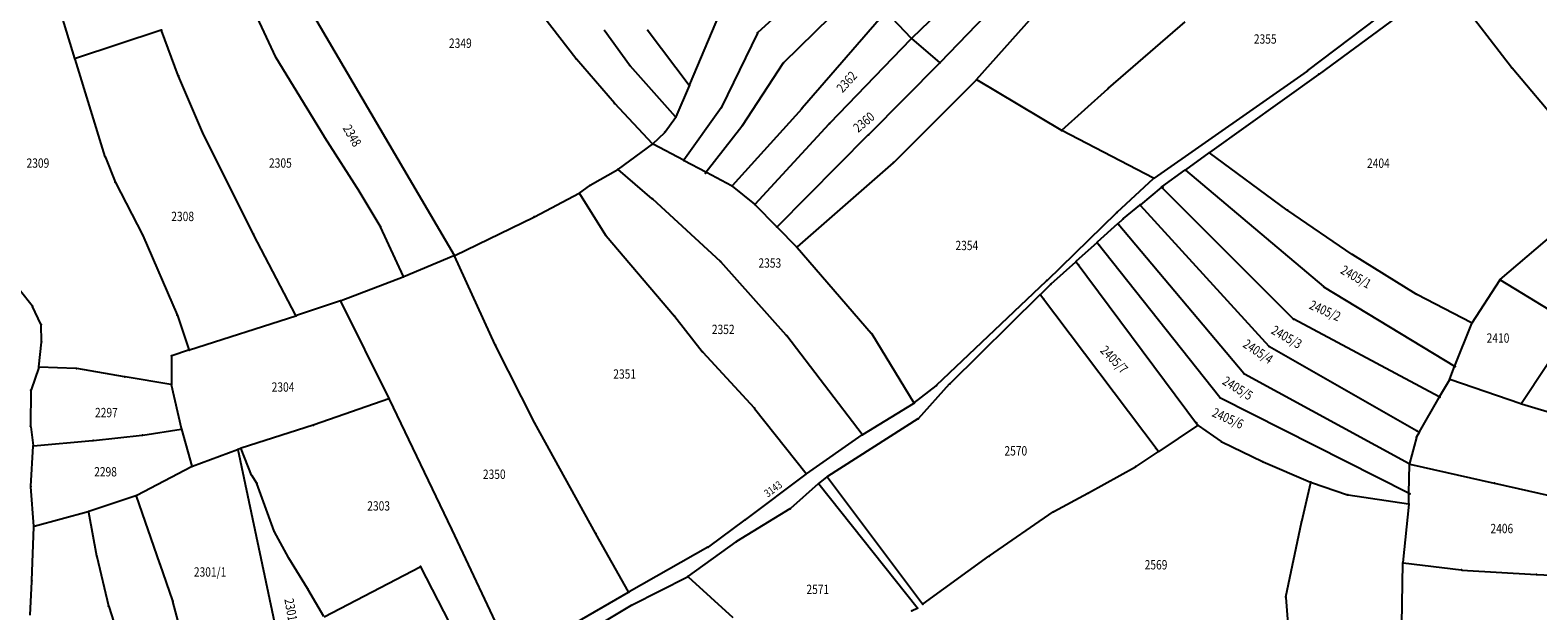
# Model space of a CAD drawing. Units: millimetres. Extents: x 7528637 to 7534552, y 4822930 to 4827654.
# Drawn here: x 7530052 to 7530534, y 4823504 to 4823690 of the extents above; entities that cross this region are included whole.
import ezdxf
from ezdxf.enums import TextEntityAlignment as Align

# ---------------------------------------------------------------- set-up
doc = ezdxf.new("R2010")
doc.units = ezdxf.units.MM
for name, color, linetype in [('01_Parcele granice', 254, 'Continuous'), ('02_Broj parcele', 254, 'Continuous'), ('04_Katastarske_tacke', 7, 'Continuous')]:
    doc.layers.add(name, color=color, linetype=linetype)
doc.styles.add('MAPSOFT18', font='MAPC104.SHX')

# ---------------------------------------------------------------- blocks, each defined once
blk = doc.blocks.new('T1')
at = {"linetype": 'Continuous'}
blk.add_point((0, 0), dxfattribs=at)
blk.add_attdef('OZN-TAC', (0, 0), '', height=5)

msp = doc.modelspace()

# ---------------------------------------------------------------- linework, layer by layer
at = {"layer": '01_Parcele granice', "linetype": 'Continuous'}
for p, q in [((7530066.7, 4823680.51, -6.15), (7530058.55, 4823707.48, 5.45)), ((7530137.3, 4823703.96, 0), (7530187.96, 4823617.48, 0.8)), ((7530305.25, 4823707.23), (7530285.04, 4823688.74)), ((7530350.88, 4823702.96, -3.01), (7530334.3, 4823686.96, -4.39)), ((7530500.46, 4823706.71, 1.19), (7530460.83, 4823676.6, -1.19)), ((7530504.73, 4823705.09, 0.6), (7530464.51, 4823675.48, -1.4)), ((7530526.01, 4823677.55, 2.59), (7530504.91, 4823705.06, 0.61)), ((7530130.96, 4823680.94, -1.62), (7530122.78, 4823698.51, -4.98)), ((7530263.22, 4823671.93, 3.6), (7530275.32, 4823700.76, 4.8)), ((7530293.32, 4823679.16), (7530313.32, 4823698.71)), ((7530343.36, 4823679.15, -4.19), (7530365.52, 4823702.28, -2.21)), ((7530226.88, 4823680.43, 2.6), (7530216.67, 4823693.65, 2.6)), ((7530325.93, 4823695.44, -4.61), (7530299.24, 4823664.55, -6.99)), ((7530334.12, 4823686.96, -4.4), (7530326.1, 4823695.44, -4.6)), ((7530354.99, 4823673.75, -4.19), (7530372.86, 4823693.77, -2.21)), ((7530094.29, 4823689.49, -6), (7530066.86, 4823680.43, -6.2)), ((7530099.76, 4823675.02, -3.22), (7530094.45, 4823689.41, -5.98)), ((7530244.06, 4823678.29, 3), (7530235.95, 4823689.52, 3)), ((7530249.94, 4823689.36, 3.6), (7530263.09, 4823671.91, 3.6)), ((7530284.9, 4823688.55), (7530273.44, 4823664.86)), ((7530397.11, 4823670.95, -2.79), (7530421.71, 4823692.18, -1.01)), ((7530308.03, 4823659.76, -4.6), (7530334.12, 4823686.78, -4.4)), ((7530334.3, 4823686.79, -4.4), (7530343.18, 4823679.14, -4.2)), ((7530076.42, 4823649.01, -1.82), (7530066.78, 4823680.27, -6.18)), ((7530146.47, 4823655.4, -0.01), (7530131.07, 4823680.72, -1.59)), ((7530239.18, 4823666.19, 3), (7530227.04, 4823680.24, 2.6)), ((7530280.12, 4823659.02), (7530293.16, 4823678.97)), ((7530343.18, 4823678.97, -4.21), (7530320.52, 4823656.17, -6.59)), ((7530107.46, 4823656.9, -1.21), (7530099.85, 4823674.78, -3.19)), ((7530258.72, 4823661.77, 3.2), (7530244.21, 4823678.1, 3)), ((7530460.63, 4823676.45, -1.21), (7530411.71, 4823642.2, -3.99)), ((7530464.31, 4823675.34, -1.41), (7530429.43, 4823650.38, -3.19)), ((7530541.69, 4823659.03, 1.41), (7530526.17, 4823677.35, 2.59)), ((7530263.12, 4823671.7, 3.6), (7530258.85, 4823661.79, 3.2)), ((7530354.82, 4823673.57, -4.21), (7530328.49, 4823647.22, -6.39)), ((7530382.07, 4823657.5, -3.8), (7530355.02, 4823673.6, -4.2)), ((7530382.27, 4823657.52, -3.79), (7530396.93, 4823670.79, -2.81)), ((7530251.35, 4823653.17, 3), (7530239.35, 4823666.01, 3)), ((7530273.32, 4823664.65), (7530261.43, 4823647.92)), ((7530299.08, 4823664.37, -6.97), (7530276.82, 4823639.76, 1.87)), ((7530255.44, 4823657.01, 3), (7530258.73, 4823661.58, 3.2)), ((7530284.18, 4823633.82, 2.08), (7530307.86, 4823659.58, -4.58)), ((7530123.74, 4823624.38, -1), (7530107.57, 4823656.67, -1.2)), ((7530157.78, 4823637.69, 0.2), (7530146.6, 4823655.18, 0)), ((7530251.53, 4823653.17, 3), (7530255.28, 4823656.82, 3)), ((7530268.58, 4823644.14), (7530279.97, 4823658.82)), ((7530320.34, 4823655.99, -6.57), (7530291.27, 4823626.63, 2.47)), ((7530411.5, 4823642.19, -4), (7530382.29, 4823657.38, -3.8)), ((7530240.46, 4823645.09, 2.5), (7530251.34, 4823653.01, 3)), ((7530261.25, 4823647.88, 0.03), (7530251.55, 4823653.02, 2.97)), ((7530429.23, 4823650.24, -3.16), (7530421.77, 4823644.82, -0.04)), ((7530454.26, 4823631.95, -0.41), (7530429.43, 4823650.24, -3.19)), ((7530076.51, 4823648.77, -1.79), (7530079.54, 4823641.04, -1.41)), ((7530268.39, 4823644.1), (7530261.47, 4823647.76)), ((7530328.31, 4823647.05, -6.37), (7530297.59, 4823620.17, 2.27)), ((7530079.65, 4823640.81, -1.4), (7530088.37, 4823624.05, -1.4)), ((7530231.43, 4823639.89, 2.01), (7530240.25, 4823644.96, 2.49)), ((7530251.26, 4823635.58, 2.4), (7530240.45, 4823644.94, 2.5)), ((7530276.63, 4823639.73, 1.87), (7530268.61, 4823643.98, 0.03)), ((7530399.92, 4823631.24, -4.79), (7530411.52, 4823642.04, -4.01)), ((7530414.25, 4823639.37, -3.95), (7530421.57, 4823644.68, -0.05)), ((7530421.77, 4823644.67), (7530465.9, 4823607.46)), ((7530164.32, 4823626.8, 0.2), (7530157.91, 4823637.47, 0.2)), ((7530213.62, 4823629.83, 1.81), (7530227.9, 4823637.35, 2.49)), ((7530228.08, 4823637.3, 2.5), (7530236.38, 4823623.91, 2.4)), ((7530228.11, 4823637.48, 2.48), (7530231.22, 4823639.76, 2.02)), ((7530273.07, 4823615.53, 1.5), (7530251.44, 4823635.42, 2.4)), ((7530276.84, 4823639.59, 1.9), (7530284, 4823633.81, 2.1)), ((7530414.05, 4823639.22, -3.94), (7530407.35, 4823633.66, -0.06)), ((7530456.22, 4823597.17, -0.01), (7530414.24, 4823639.21, -3.99)), ((7530291.09, 4823626.63, 2.5), (7530284.19, 4823633.64, 2.1)), ((7530377.53, 4823609.45, -6), (7530399.74, 4823631.06, -4.8)), ((7530401.97, 4823629.2), (7530407.15, 4823633.5)), ((7530407.33, 4823633.49), (7530448.41, 4823588.41)), ((7530475.03, 4823617.76, -0.4), (7530454.46, 4823631.81, -0.4)), ((7530522.41, 4823609.73, -6.2), (7530548.38, 4823632, -5.4)), ((7530171.75, 4823610.69, 0.2), (7530164.43, 4823626.58, 0.2)), ((7530188.13, 4823617.42, 0.8), (7530213.4, 4823629.72, 1.8)), ((7530291.27, 4823626.45, 2.5), (7530297.41, 4823620.18, 2.3)), ((7530400.08, 4823627.51), (7530393.59, 4823621.64)), ((7530440.45, 4823579.6), (7530400.25, 4823627.49)), ((7530400.26, 4823627.67), (7530401.78, 4823629.04)), ((7530088.48, 4823623.83, -1.39), (7530099.4, 4823598.43, 0.09)), ((7530137.4, 4823598.23, -1), (7530123.86, 4823624.16, -1)), ((7530236.53, 4823623.7, 2.4), (7530258.38, 4823598.04, 1.1)), ((7530393.41, 4823621.48), (7530386.87, 4823615.57)), ((7530432.74, 4823571.95), (7530393.58, 4823621.46)), ((7530187.9, 4823617.32, 0.8), (7530171.92, 4823610.63, 0.2)), ((7530201.11, 4823588.83, 1.4), (7530188.07, 4823617.26, 0.8)), ((7530297.58, 4823620, 2.3), (7530321.33, 4823592.52, 2.7)), ((7530495.55, 4823605.07, -1.59), (7530475.24, 4823617.62, -0.41)), ((7530294.15, 4823591.88, 2.1), (7530273.24, 4823615.36, 1.5)), ((7530378.83, 4823608.3, -6.13), (7530386.69, 4823615.41, -0.07)), ((7530386.85, 4823615.39, 0), (7530425.64, 4823563.21, 1.8)), ((7530151.84, 4823602.97, -0.6), (7530171.68, 4823610.54, 0.2)), ((7530342.22, 4823575.91, 3.08), (7530377.35, 4823609.27, -5.98)), ((7530375.42, 4823604.95, -0.16), (7530378.65, 4823608.13, -6.04)), ((7530466.11, 4823607.32), (7530507.76, 4823582.03)), ((7530513.4, 4823595.88, -6.8), (7530522.25, 4823609.55, -6.2)), ((7530522.43, 4823609.58, -6.18), (7530540.36, 4823598.63, -2.32)), ((7530053.07, 4823601.32, -1.69), (7530049.28, 4823606.04, -1.31)), ((7530151.6, 4823602.89, -0.6), (7530137.58, 4823598.16, -1)), ((7530167.15, 4823571.64, 3.29), (7530151.78, 4823602.82, -0.59)), ((7530346.55, 4823576.47, 3.09), (7530375.24, 4823604.77, 0.01)), ((7530413.03, 4823554.75), (7530375.41, 4823604.76)), ((7530513.22, 4823595.84, -6.77), (7530495.77, 4823604.94, -1.63)), ((7530055.87, 4823595.41, -1.7), (7530053.2, 4823601.11, -1.7)), ((7530099.49, 4823598.2, 0.11), (7530103.16, 4823587.27, 1.09)), ((7530103.32, 4823587.19, 1.09), (7530137.34, 4823598.08, -0.99)), ((7530258.54, 4823597.84, 1.1), (7530267.3, 4823586.69, 1.3)), ((7530502.86, 4823572.18), (7530456.42, 4823597.02)), ((7530056.09, 4823589.93, -1.7), (7530055.92, 4823595.18, -1.7)), ((7530321.47, 4823592.32, 2.7), (7530334.92, 4823570.24, 3.1)), ((7530507.92, 4823582.09, -0.06), (7530513.28, 4823595.66, -6.74)), ((7530545.89, 4823595.29, -1.7), (7530529.18, 4823570.02, -1.2)), ((7530055.2, 4823581.75, -0.32), (7530056.08, 4823589.69, -1.68)), ((7530213.64, 4823563.98, 0.01), (7530201.22, 4823588.61, 1.39)), ((7530318.45, 4823560.13, 2.5), (7530294.31, 4823591.69, 2.1)), ((7530448.6, 4823588.26), (7530496.4, 4823560.92)), ((7530097.62, 4823585.16, 1.11), (7530097.55, 4823576.24, 1.49)), ((7530103.08, 4823587.11, 1.1), (7530097.74, 4823585.32, 1.1)), ((7530267.46, 4823586.5, 1.3), (7530283.87, 4823568.62, 1.7)), ((7530055.15, 4823581.51, -0.29), (7530052.71, 4823574.4, 0.49)), ((7530067.06, 4823581.26, 989.58), (7530055.31, 4823581.63, 10.12)), ((7530082.53, 4823578.6, 9.25), (7530067.3, 4823581.24, 992.05)), ((7530097.43, 4823576.14, 1.5), (7530082.77, 4823578.56, 1.3)), ((7530493.25, 4823550.73, -8.18), (7530440.64, 4823579.44, -0.02)), ((7530506.15, 4823577.66, -7.06), (7530503.03, 4823572.23, -0.14)), ((7530506.26, 4823577.89, -7), (7530507.82, 4823581.85, -0.2)), ((7530528.99, 4823569.96, -1.23), (7530506.33, 4823577.73, -7.17)), ((7530052.67, 4823574.16, 0.5), (7530052.57, 4823562.85, 0.9)), ((7530100.77, 4823562.01, 2.29), (7530097.58, 4823576, 1.51)), ((7530335.08, 4823570.21, 3.1), (7530342.03, 4823575.74, 3.1)), ((7530336.42, 4823565.27, 3.1), (7530346.38, 4823576.29, 3.1)), ((7530167.09, 4823571.49, 3.3), (7530143.17, 4823563.19, 2.9)), ((7530187.18, 4823529.79, -0.49), (7530167.26, 4823571.42, 3.29)), ((7530284.03, 4823568.43, 1.7), (7530300.47, 4823547.6, 2.1)), ((7530318.64, 4823560.1, 2.5), (7530334.87, 4823570.06, 3.1)), ((7530493.11, 4823541.31), (7530432.93, 4823571.79)), ((7530496.57, 4823560.97), (7530502.91, 4823572.01)), ((7530529.23, 4823569.88, -1.21), (7530541.67, 4823566.15, -2.29)), ((7530142.93, 4823563.11, 2.9), (7530119.9, 4823555.69, 2.7)), ((7530233.15, 4823528.49, 996.91), (7530213.76, 4823563.76, 3.09)), ((7530336.23, 4823565.11, 3.1), (7530307.31, 4823546.65, 2.1)), ((7530052.59, 4823562.61, 0.9), (7530053.33, 4823556.57, 1.1)), ((7530072.63, 4823558.18, 1.5), (7530088.22, 4823559.85, 2.1)), ((7530088.46, 4823559.88, 2.1), (7530100.68, 4823561.87, 2.3)), ((7530100.83, 4823561.77, 2.3), (7530104.12, 4823549.98, 2.5)), ((7530300.65, 4823547.57, 2.1), (7530318.43, 4823559.96, 2.5)), ((7530425.61, 4823563.04, 1.79), (7530413.21, 4823554.72, 0.01)), ((7530425.81, 4823563.04, 1.74), (7530433.19, 4823557.85, -2.34)), ((7530495.58, 4823559.17, -8), (7530493.39, 4823550.79, -8.2)), ((7530496.45, 4823560.75, -0.55), (7530495.67, 4823559.4, -7.45)), ((7530052.59, 4823543.6, 1.1), (7530053.34, 4823556.33, 1.1)), ((7530053.47, 4823556.46, 1.1), (7530072.39, 4823558.16, 1.5)), ((7530118.72, 4823555.26, 0.02), (7530104.27, 4823549.9, 2.48)), ((7530136.75, 4823470.86, 998.55), (7530118.87, 4823555.18, 1.45)), ((7530119.66, 4823555.61, 2.36), (7530118.96, 4823555.34, 0.34)), ((7530123.23, 4823547.12, -1.44), (7530119.83, 4823555.53, 2.64)), ((7530406.02, 4823549.89, 0.99), (7530413.01, 4823554.58, 0.01)), ((7530433.4, 4823557.73, -2.4), (7530446.41, 4823551.46, -2.2)), ((7530104.04, 4823549.8, 2.5), (7530086.47, 4823540.61, 2.1)), ((7530390.75, 4823541.43, 0.6), (7530405.81, 4823549.76, 1)), ((7530446.63, 4823551.36, -2.2), (7530461.79, 4823544.87, -2.2)), ((7530493.22, 4823541.37, -0.11), (7530493.36, 4823550.55, -8.09)), ((7530493.48, 4823550.64, -8.17), (7530520.48, 4823544.53, -1.63)), ((7530124.81, 4823544.63, 2.71), (7530123.35, 4823546.9, -1.31)), ((7530130.38, 4823529.18, 3.1), (7530124.92, 4823544.41, 2.9)), ((7530300.45, 4823547.43, 2.1), (7530281.1, 4823532.91, 1.5)), ((7530304.35, 4823544.29, 2.1), (7530295.49, 4823536.45, 1.9)), ((7530336, 4823504.64, 2.1), (7530304.52, 4823544.27, 2.1)), ((7530304.54, 4823544.45, 2.1), (7530307.1, 4823546.5, 2.1)), ((7530307.28, 4823546.48, 2.1), (7530337.73, 4823505.96, 2.1)), ((7530458.93, 4823532.23, 1.76), (7530461.87, 4823544.7, -2.16)), ((7530462.02, 4823544.78, -2.18), (7530473.55, 4823540.83, -0.42)), ((7530542.46, 4823539.56, -2.89), (7530520.72, 4823544.47, -1.61)), ((7530053.54, 4823530.78, 1.3), (7530052.59, 4823543.36, 1.1)), ((7530086.24, 4823540.51, 2.1), (7530071.17, 4823535.46, 1.7)), ((7530093.88, 4823518.86, 2.3), (7530086.4, 4823540.43, 2.1)), ((7530379.7, 4823535.46, 0.4), (7530390.53, 4823541.31, 0.6)), ((7530473.79, 4823540.77, -0.45), (7530493.05, 4823537.93, -8.35)), ((7530493.17, 4823538.03, -8.09), (7530493.22, 4823541.13, -0.31)), ((7530070.93, 4823535.39, 1.7), (7530053.67, 4823530.69, 1.3)), ((7530071.07, 4823535.3, 1.7), (7530073.66, 4823521.33, 1.9)), ((7530295.29, 4823536.3, 1.9), (7530278.25, 4823525.86, 1.3)), ((7530359.11, 4823521.28, 3.09), (7530379.49, 4823535.33, 0.41)), ((7530493.16, 4823537.79, -8.38), (7530491.25, 4823519.13, -5.02)), ((7530052.94, 4823513.35, 1.5), (7530053.55, 4823530.54, 1.3)), ((7530205.59, 4823490.92, -0.3), (7530187.28, 4823529.57, -0.5)), ((7530280.9, 4823532.77, 1.5), (7530269.25, 4823524.16, 1.3)), ((7530453.86, 4823508.16, 1.4), (7530458.87, 4823531.99, 1.8)), ((7530134.99, 4823520.75, 3.3), (7530130.48, 4823528.95, 3.1)), ((7530243.72, 4823509.77, 6.31), (7530233.27, 4823528.27, 994.19)), ((7530278.04, 4823525.72, 1.3), (7530262.77, 4823514.72, 1.1)), ((7530073.71, 4823521.09, 1.9), (7530077.45, 4823505.27, 2.1)), ((7530141.09, 4823510.86, 3.3), (7530135.12, 4823520.53, 3.3)), ((7530269.04, 4823524.03, 1.3), (7530243.89, 4823509.72, 0.5)), ((7530337.91, 4823505.93, 2.1), (7530358.91, 4823521.14, 3.1)), ((7530098, 4823506.92, 3.29), (7530093.96, 4823518.62, 2.31)), ((7530146.43, 4823501.79, 3.48), (7530177.08, 4823517.8, -0.68)), ((7530177.25, 4823517.75, -0.7), (7530193.41, 4823486.24, -0.5)), ((7530490.79, 4823492.86, -6), (7530491.24, 4823518.89, -5)), ((7530491.36, 4823519, -4.96), (7530509.88, 4823516.76, 0.56)), ((7530510.12, 4823516.74, 0.61), (7530533.91, 4823515.29, 1.99)), ((7530534.15, 4823515.27, 1.97), (7530559.1, 4823514.1, -3.27)), ((7530052.46, 4823502.34, 2.09), (7530052.93, 4823513.11, 1.51)), ((7530146.26, 4823501.84, 3.5), (7530141.22, 4823510.64, 3.3)), ((7530244.88, 4823505.6, 0.6), (7530262.56, 4823514.59, 1.1)), ((7530262.76, 4823514.57, 1.1), (7530277.03, 4823501.55, 1.3)), ((7530105.48, 4823478.27, 3.7), (7530098.07, 4823506.68, 3.3)), ((7530224.77, 4823498.64, 0.1), (7530243.67, 4823509.6, 0.5)), ((7530226.54, 4823494.61, 0.3), (7530244.66, 4823505.48, 0.6)), ((7530453.84, 4823507.92, 1.4), (7530456.45, 4823475.86, 0.8)), ((7530077.52, 4823505.03, 2.1), (7530088.15, 4823472.39, 2.5)), ((7530334.36, 4823503.77, 2.1), (7530335.97, 4823504.49, 2.1))]:
    msp.add_line(p, q, dxfattribs=at)

# ---------------------------------------------------------------- block references
at = {"layer": '04_Katastarske_tacke'}
for p in [(7530094.41, 4823689.53, -6), (7530249.86, 4823689.46, 3.6), (7530284.95, 4823688.66), (7530334.21, 4823686.87, -4.4), (7530066.74, 4823680.39, -6.2), (7530131.01, 4823680.83, -1.6), (7530226.96, 4823680.33, 2.6), (7530293.23, 4823679.07), (7530343.27, 4823679.06, -4.2), (7530099.8, 4823674.9, -3.2), (7530244.13, 4823678.19, 3), (7530460.73, 4823676.52, -1.2), (7530464.41, 4823675.41, -1.4), (7530526.09, 4823677.45, 2.6), (7530263.17, 4823671.81, 3.6), (7530354.91, 4823673.66, -4.2), (7530397.02, 4823670.87, -2.8), (7530239.26, 4823666.1, 3), (7530273.39, 4823664.75), (7530299.16, 4823664.46, -7), (7530258.8, 4823661.68, 3.2), (7530307.94, 4823659.67, -4.6), (7530107.51, 4823656.78, -1.2), (7530146.53, 4823655.29), (7530255.37, 4823656.91, 3), (7530280.05, 4823658.92), (7530320.43, 4823656.08, -6.6), (7530382.18, 4823657.44, -3.8), (7530251.44, 4823653.08, 3), (7530429.33, 4823650.31, -3.2), (7530076.46, 4823648.89, -1.8), (7530261.36, 4823647.82), (7530261.41, 4823647.89), (7530328.4, 4823647.13, -6.4), (7530079.59, 4823640.92, -1.4), (7530240.36, 4823645.02, 2.5), (7530268.31, 4823643.79), (7530268.5, 4823644.04), (7530411.61, 4823642.13, -4), (7530421.67, 4823644.75), (7530421.77, 4823644.67), (7530157.85, 4823637.58, 0.2), (7530228.01, 4823637.41, 2.5), (7530231.32, 4823639.83, 2), (7530251.35, 4823635.5, 2.4), (7530276.74, 4823639.67, 1.9), (7530414.15, 4823639.3, -4), (7530414.51, 4823639.24), (7530284.1, 4823633.73, 2.1), (7530399.83, 4823631.15, -4.8), (7530407.25, 4823633.58), (7530407.42, 4823633.39), (7530454.36, 4823631.88, -0.4), (7530164.38, 4823626.69, 0.2), (7530213.51, 4823629.77, 1.8), (7530291.18, 4823626.54, 2.5), (7530400.17, 4823627.59), (7530400.59, 4823627.09), (7530401.87, 4823629.12), (7530088.43, 4823623.94, -1.4), (7530123.8, 4823624.27, -1), (7530236.45, 4823623.8, 2.4), (7530393.5, 4823621.56), (7530188.02, 4823617.37, 0.8), (7530297.5, 4823620.09, 2.3), (7530394.13, 4823620.76), (7530475.13, 4823617.69, -0.4), (7530273.16, 4823615.45, 1.5), (7530386.78, 4823615.49), (7530387.55, 4823614.46), (7530171.8, 4823610.58, 0.2), (7530377.44, 4823609.36, -6), (7530378.74, 4823608.22, -6.2), (7530466, 4823607.38), (7530522.32, 4823609.65, -6.2), (7530151.72, 4823602.93, -0.6), (7530375.33, 4823604.86), (7530376.34, 4823603.52), (7530495.66, 4823605, -1.6), (7530053.15, 4823601.22, -1.7), (7530099.45, 4823598.32, 0.1), (7530137.46, 4823598.12, -1), (7530258.46, 4823597.94, 1.1), (7530456.31, 4823597.08), (7530055.92, 4823595.3, -1.7), (7530321.41, 4823592.43, 2.7), (7530513.33, 4823595.78, -6.8), (7530056.09, 4823589.81, -1.7), (7530201.16, 4823588.72, 1.4), (7530294.23, 4823591.79, 2.1), (7530448.49, 4823588.32), (7530097.62, 4823585.28, 1.1), (7530103.2, 4823587.15, 1.1), (7530267.38, 4823586.59, 1.3), (7530055.19, 4823581.63, -0.3), (7530067.18, 4823581.26, 1000), (7530082.65, 4823578.58, 1.3), (7530440.53, 4823579.5), (7530506.21, 4823577.77, -7.2), (7530507.87, 4823581.97), (7530508.01, 4823581.89), (7530052.67, 4823574.28, 0.5), (7530097.55, 4823576.12, 1.5), (7530342.13, 4823575.82, 3.1), (7530346.46, 4823576.38, 3.1), (7530167.21, 4823571.53, 3.3), (7530283.95, 4823568.53, 1.7), (7530334.98, 4823570.13, 3.1), (7530432.82, 4823571.85), (7530502.97, 4823572.12), (7530503.06, 4823572.07), (7530529.11, 4823569.92, -1.2), (7530143.05, 4823563.15, 2.9), (7530213.7, 4823563.87), (7530336.34, 4823565.18, 3.1), (7530425.33, 4823563.81), (7530425.71, 4823563.11, 1.8), (7530052.57, 4823562.73, 0.9), (7530088.34, 4823559.86, 2.1), (7530100.8, 4823561.89, 2.3), (7530318.53, 4823560.03, 2.5), (7530495.61, 4823559.29, -8), (7530495.73, 4823561.31), (7530496.51, 4823560.86), (7530053.35, 4823556.45, 1.1), (7530072.51, 4823558.17, 1.5), (7530118.84, 4823555.3), (7530119.78, 4823555.65, 2.7), (7530412.31, 4823555.71), (7530413.11, 4823554.65), (7530433.29, 4823557.78, -2.4), (7530104.15, 4823549.86, 2.5), (7530405.92, 4823549.82, 1), (7530446.52, 4823551.41, -2.2), (7530493.36, 4823550.67, -8.2), (7530493.39, 4823550.67), (7530123.28, 4823547, -1.5), (7530124.88, 4823544.53, 2.9), (7530300.55, 4823547.5, 2.1), (7530304.44, 4823544.37, 2.1), (7530307.2, 4823546.58, 2.1), (7530461.9, 4823544.82, -2.2), (7530520.6, 4823544.5, -1.6), (7530052.58, 4823543.48, 1.1), (7530086.36, 4823540.55, 2.1), (7530390.64, 4823541.37, 0.6), (7530473.67, 4823540.79, -0.4), (7530493.22, 4823541.25), (7530493.48, 4823541.12), (7530071.05, 4823535.42, 1.7), (7530295.4, 4823536.37, 1.9), (7530379.59, 4823535.4, 0.4), (7530493.17, 4823537.91, -8.4), (7530053.55, 4823530.66, 1.3), (7530187.23, 4823529.68, -0.5), (7530281, 4823532.84, 1.5), (7530458.9, 4823532.11, 1.8), (7530130.42, 4823529.06, 3.1), (7530233.21, 4823528.38, 1000), (7530278.14, 4823525.79, 1.3), (7530073.68, 4823521.21, 1.9), (7530135.05, 4823520.64, 3.3), (7530269.15, 4823524.09, 1.3), (7530359.01, 4823521.21, 3.1), (7530093.92, 4823518.74, 2.3), (7530177.19, 4823517.86, -0.7), (7530491.24, 4823519.01, -5), (7530510, 4823516.75, 0.6), (7530534.03, 4823515.28, 2), (7530052.94, 4823513.23, 1.5), (7530141.16, 4823510.75, 3.3), (7530262.67, 4823514.65, 1.1), (7530098.04, 4823506.8, 3.3), (7530243.78, 4823509.66, 0.5), (7530244.77, 4823505.54, 0.6), (7530337.81, 4823505.86, 2.1), (7530453.83, 4823508.04, 1.4), (7530077.48, 4823505.15, 2.1), (7530334.25, 4823503.72, 2.1), (7530336.08, 4823504.54, 2.1)]:
    msp.add_blockref('T1', p, dxfattribs=at)

# ---------------------------------------------------------------- texts
at = {"layer": '02_Broj parcele', "linetype": 'Continuous', "style": 'MAPSOFT18', "width": 0.8}
for s, p in [('2349', (7530189.95, 4823685.36)), ('2355', (7530447.27, 4823686.7)), ('2309', (7530054.89, 4823646.99)), ('2305', (7530132.42, 4823647.01)), ('2404', (7530483.45, 4823646.95)), ('2308', (7530101.17, 4823629.92)), ('2354', (7530351.86, 4823620.62)), ('2353', (7530288.88, 4823615.01)), ('2352', (7530273.99, 4823593.76)), ('2410', (7530521.69, 4823590.99)), ('2351', (7530242.48, 4823579.48)), ('2304', (7530133.26, 4823575.31)), ('2297', (7530076.79, 4823567.14)), ('2570', (7530367.53, 4823554.89)), ('2298', (7530076.52, 4823548.19)), ('2350', (7530200.79, 4823547.39)), ('2303', (7530163.83, 4823537.25)), ('2406', (7530522.91, 4823530.02)), ('2569', (7530412.36, 4823518.42)), ('2301/1', (7530109.94, 4823516.11)), ('2571', (7530304.22, 4823510.56))]:
    msp.add_text(s, height=3, dxfattribs=at).set_placement(p, align=Align.MIDDLE_CENTER)
for s, height, rotation, p in [('2362', 3, 48, (7530313.47, 4823672.99)), ('2360', 3, 40, (7530318.96, 4823660.11)), ('2348', 3, 300, (7530155.36, 4823655.77)), ('2405/1', 3, 330, (7530476.29, 4823610.59)), ('2405/2', 3, 336, (7530466.41, 4823599.75)), ('2405/3', 3, 330, (7530454.13, 4823591.32)), ('2405/7', 3, 314, (7530398.97, 4823584.1)), ('2405/4', 3, 326, (7530444.98, 4823586.7)), ('2405/5', 3, 328, (7530438.48, 4823574.94)), ('2405/6', 3, 336, (7530435.35, 4823565.31)), ('3143', 2.5, 36, (7530289.94, 4823542.69)), ('2301/2', 3, 280, (7530136.04, 4823502.51))]:
    msp.add_text(s, height=height, rotation=rotation, dxfattribs=at).set_placement(p, align=Align.MIDDLE_CENTER)

doc.saveas('drawing.dxf')
